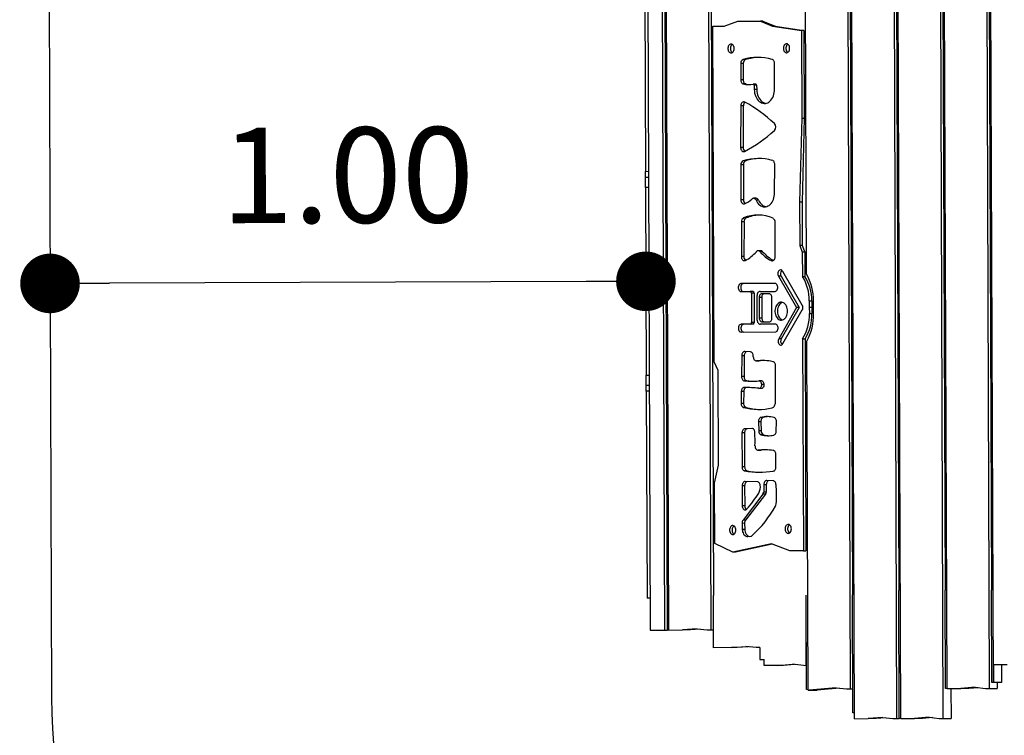
# Model space of a CAD drawing. Units: millimetres. Extents: x -12251.1 to -12211.4, y 20642.7 to 20655.3.
# Drawn here: x -12215.6 to -12214, y 20650.6 to 20651.8 of the extents above; entities that cross this region are included whole.
import ezdxf

# ---------------------------------------------------------------- set-up
doc = ezdxf.new("R2010")
doc.units = ezdxf.units.MM
doc.header["$PDSIZE"] = -1
doc.layers.get('0').update_dxf_attribs({"lineweight": 30})
doc.dimstyles.new('midot', dxfattribs={"dimtxt": 0.16, "dimasz": 0.1, "dimexe": 0.2, "dimexo": 0.06, "dimgap": 0.1, "dimtad": 1, "dimzin": 0, "dimdsep": 46, "dimtxsty": 'Standard', "dimblk": 'DOT', "dimcen": 0.09, "dimdle": 0.1, "dimse1": 1, "dimse2": 1, "dimclrd": 256, "dimclre": 256, "dimclrt": 256, "dimadec": 0, "dimazin": 0, "dimtfac": 1, "dimtofl": 0, "dimtmove": 2, "dimatfit": 3, "dimldrblk": 'CLOSEDBLANK', "dimfxl": 1.25, "dimfxlon": 1, "dimtolj": 1, "dimtzin": 0, "dimarcsym": 0})

# ---------------------------------------------------------------- blocks, each defined once
blk = doc.blocks.new('_Dot')
at = {"color": 0, "linetype": 'ByBlock', "lineweight": -2}
blk.add_line((-0.5, 0), (-1, 0), dxfattribs=at)
at = {"color": 0, "linetype": 'ByBlock', "const_width": 0.5}
blk.add_lwpolyline([(-0.25, 0, 1), (0.25, 0, 1)], format="xyb", close=True, dxfattribs=at)
blk = doc.blocks.new('*D145')
at = {"lineweight": -2, "transparency": 16777216}
blk.add_line((-0.956, -0.1003), (-1.756, -0.1003), dxfattribs=at)
at = {"layer": 'Defpoints', "color": 0, "transparency": 16777216}
for p in [(-1.856, -0.1003), (-1.856, -0.1003), (-0.856, -0.1003)]:
    blk.add_point(p, dxfattribs=at)
at = {"lineweight": -2, "transparency": 16777216, "xscale": 0.1, "yscale": 0.1, "zscale": 0.1, "rotation": 180}
blk.add_blockref('_Dot', (-1.856, -0.1003), dxfattribs=at)
at = {"lineweight": -2, "transparency": 16777216, "xscale": 0.1, "yscale": 0.1, "zscale": 0.1}
blk.add_blockref('_Dot', (-0.856, -0.1003), dxfattribs=at)
at = {"transparency": 16777216, "insert": (-1.356, 0.0797), "char_height": 0.16, "attachment_point": 5}
blk.add_mtext('\\A1;1.00', dxfattribs=at)
blk = doc.blocks.new('_ClosedBlank')
at = {"color": 0, "linetype": 'ByBlock', "lineweight": -2}
for p, q in [((-1, 0.167), (0, 0)), ((-1, 0.167), (-1, -0.167)), ((0, 0), (-1, -0.167))]:
    blk.add_line(p, q, dxfattribs=at)
blk = doc.blocks.new('בית משק')
blk.add_line((-1.856, 0.9406), (-1.856, -0.7957))
at = {"color": 7, "linetype": 'Continuous', "lineweight": 25}
for p, q in [((-0.8508, 0.4506), (-0.8508, -0.6857)), ((-0.8268, 0.4506), (-0.8268, -0.6857)), ((-0.8225, 0.4506), (-0.8225, -0.6857)), ((-0.8197, -0.6857), (-0.8197, 0.4506)), ((-0.749, 0.4506), (-0.749, -0.6857)), ((-0.5863, -0.0893), (-0.5863, 0.4506)), ((-0.5156, 0.4506), (-0.5156, -0.7857)), ((-0.5086, -0.8357), (-0.5086, 0.4506)), ((-0.4378, 0.4506), (-0.4378, -0.8357)), ((-0.4336, 0.4506), (-0.4336, -0.6206)), ((-0.4308, -0.8357), (-0.4308, 0.4506)), ((-0.3601, 0.4506), (-0.3601, -0.8357)), ((-0.3558, 0.4506), (-0.3558, -0.6206)), ((-0.353, -0.7857), (-0.353, 0.4506)), ((-0.2823, 0.4506), (-0.2823, -0.7857)), ((-0.2752, -0.7757), (-0.2752, 0.4506)), ((-0.856, 0.4316), (-0.856, 0.0843)), ((-0.7447, 0.4406), (-0.7447, -0.6278)), ((-0.5114, 0.4406), (-0.5114, -0.6278)), ((-0.278, 0.4406), (-0.278, -0.6206)), ((-0.7229, 0.3273), (-0.7003, 0.3357)), ((-0.7003, 0.3357), (-0.6624, 0.3357)), ((-0.6624, 0.3357), (-0.6419, 0.3273)), ((-0.6581, 0.3357), (-0.6624, 0.3357)), ((-0.6581, 0.3357), (-0.6376, 0.3273)), ((-0.7419, -0.2359), (-0.7419, 0.3273)), ((-0.7419, 0.3273), (-0.7229, 0.3273)), ((-0.6419, 0.3273), (-0.5934, 0.32)), ((-0.6376, 0.3273), (-0.6419, 0.3273)), ((-0.6376, 0.3273), (-0.5892, 0.32)), ((-0.5934, 0.32), (-0.5934, 0.1724)), ((-0.5892, 0.32), (-0.5934, 0.32)), ((-0.5892, 0.32), (-0.5892, 0.1724)), ((-0.6955, 0.2646), (-0.6957, 0.2374)), ((-0.6913, 0.2646), (-0.6955, 0.2646)), ((-0.6873, 0.2714), (-0.6915, 0.2714)), ((-0.6913, 0.2646), (-0.6915, 0.2374)), ((-0.6389, 0.2216), (-0.6388, 0.2645)), ((-0.6915, 0.2374), (-0.6957, 0.2374)), ((-0.6873, 0.2304), (-0.6915, 0.2304)), ((-0.6702, 0.2299), (-0.6745, 0.2299)), ((-0.6733, 0.2283), (-0.6731, 0.2208)), ((-0.669, 0.2283), (-0.6733, 0.2283)), ((-0.6688, 0.2208), (-0.6731, 0.2208)), ((-0.669, 0.2283), (-0.6688, 0.2208)), ((-0.6957, 0.1936), (-0.6962, 0.1238)), ((-0.6915, 0.1936), (-0.6957, 0.1936)), ((-0.6915, 0.1936), (-0.692, 0.1238)), ((-0.5934, 0.1724), (-0.5975, 0.0319)), ((-0.5934, 0.1724), (-0.5892, 0.1724)), ((-0.5892, 0.1724), (-0.5933, 0.0319)), ((-0.692, 0.1238), (-0.6962, 0.1238)), ((-0.6878, 0.1014), (-0.692, 0.1014)), ((-0.856, 0.074), (-0.856, 0.0843)), ((-0.6959, 0.0946), (-0.6961, 0.036)), ((-0.6917, 0.0946), (-0.6959, 0.0946)), ((-0.6917, 0.0946), (-0.6919, 0.036)), ((-0.6395, 0.0477), (-0.6391, 0.095)), ((-0.8508, 0.074), (-0.856, 0.074)), ((-0.856, 0.0574), (-0.856, 0.074)), ((-0.856, 0.0574), (-0.856, -0.0969)), ((-0.6919, 0.036), (-0.6961, 0.036)), ((-0.6706, 0.0385), (-0.6748, 0.0385)), ((-0.6664, 0.0352), (-0.6706, 0.0352)), ((-0.5975, 0.0319), (-0.5975, -0.0409)), ((-0.5933, 0.0319), (-0.5975, 0.0319)), ((-0.5933, 0.0319), (-0.5933, -0.0409)), ((-0.6874, 0.0055), (-0.6916, 0.0055)), ((-0.6952, -0.0012), (-0.6957, -0.0591)), ((-0.691, -0.0012), (-0.6952, -0.0012)), ((-0.691, -0.0012), (-0.6915, -0.0591)), ((-0.6389, -0.0598), (-0.6388, -0.0021)), ((-0.5975, -0.0409), (-0.5934, -0.0522)), ((-0.5933, -0.0409), (-0.5975, -0.0409)), ((-0.5933, -0.0409), (-0.5892, -0.0522)), ((-0.6915, -0.0591), (-0.6957, -0.0591)), ((-0.6631, -0.0496), (-0.6674, -0.0496)), ((-0.66, -0.0512), (-0.6642, -0.0512)), ((-0.5934, -0.0522), (-0.5934, -0.093)), ((-0.5892, -0.0522), (-0.5934, -0.0522)), ((-0.5892, -0.0522), (-0.5892, -0.093)), ((-0.856, -0.1037), (-0.856, -0.0969)), ((-0.6335, -0.0927), (-0.6032, -0.1451)), ((-0.6292, -0.0927), (-0.6335, -0.0927)), ((-0.6292, -0.0927), (-0.5989, -0.1451)), ((-0.5937, -0.141), (-0.6264, -0.0844)), ((-0.5934, -0.093), (-0.5892, -0.093)), ((-0.856, -0.1037), (-0.856, -0.258)), ((-0.6393, -0.1047), (-0.6965, -0.1047)), ((-0.6965, -0.1179), (-0.6809, -0.1179)), ((-0.6767, -0.1179), (-0.6809, -0.1179)), ((-0.6788, -0.1209), (-0.6788, -0.1699)), ((-0.6746, -0.1209), (-0.6788, -0.1209)), ((-0.6746, -0.1209), (-0.6746, -0.1699)), ((-0.6695, -0.1659), (-0.6695, -0.1249)), ((-0.666, -0.1279), (-0.666, -0.1629)), ((-0.6617, -0.1279), (-0.666, -0.1279)), ((-0.6645, -0.1179), (-0.6393, -0.1179)), ((-0.649, -0.1219), (-0.6617, -0.1219)), ((-0.6617, -0.1279), (-0.6617, -0.1629)), ((-0.6447, -0.1629), (-0.6447, -0.1279)), ((-0.6032, -0.1451), (-0.6335, -0.1975)), ((-0.5989, -0.1451), (-0.6292, -0.1975)), ((-0.5989, -0.1451), (-0.6032, -0.1451)), ((-0.582, -0.134), (-0.582, -0.1447)), ((-0.582, -0.134), (-0.5777, -0.134)), ((-0.582, -0.1447), (-0.5818, -0.1554)), ((-0.582, -0.1447), (-0.5777, -0.1447)), ((-0.5777, -0.134), (-0.5777, -0.1447)), ((-0.5777, -0.1447), (-0.5776, -0.1554)), ((-0.5749, -0.1446), (-0.5749, -0.134)), ((-0.5748, -0.1553), (-0.5749, -0.1446)), ((-0.6617, -0.1629), (-0.666, -0.1629)), ((-0.6264, -0.2057), (-0.5937, -0.1492)), ((-0.5818, -0.1554), (-0.5776, -0.1554)), ((-0.6809, -0.1729), (-0.6965, -0.1729)), ((-0.6767, -0.1729), (-0.6809, -0.1729)), ((-0.6746, -0.1699), (-0.6788, -0.1699)), ((-0.6391, -0.1729), (-0.6645, -0.1729)), ((-0.6617, -0.1689), (-0.649, -0.1689)), ((-0.6965, -0.1861), (-0.6391, -0.1861)), ((-0.6292, -0.1975), (-0.6335, -0.1975)), ((-0.5934, -0.1978), (-0.5934, -0.5534)), ((-0.5934, -0.1978), (-0.5892, -0.1978)), ((-0.5892, -0.1978), (-0.5892, -0.5534)), ((-0.5863, -0.7873), (-0.5863, -0.2016)), ((-0.6957, -0.2258), (-0.696, -0.2609)), ((-0.6915, -0.2258), (-0.6957, -0.2258)), ((-0.6915, -0.2258), (-0.6917, -0.2609)), ((-0.6809, -0.2194), (-0.6906, -0.2189)), ((-0.6762, -0.2275), (-0.6762, -0.2263)), ((-0.7353, -0.2505), (-0.7419, -0.2359)), ((-0.6712, -0.2344), (-0.667, -0.2344)), ((-0.6666, -0.2344), (-0.6709, -0.2344)), ((-0.667, -0.2344), (-0.6666, -0.2344)), ((-0.6393, -0.3039), (-0.6389, -0.2429)), ((-0.856, -0.2746), (-0.856, -0.258)), ((-0.7353, -0.4092), (-0.7353, -0.2505)), ((-0.6917, -0.2609), (-0.696, -0.2609)), ((-0.856, -0.2746), (-0.8508, -0.2746)), ((-0.856, -0.2849), (-0.856, -0.2746)), ((-0.687, -0.2679), (-0.6912, -0.2679)), ((-0.6671, -0.2806), (-0.6628, -0.2806)), ((-0.6628, -0.2682), (-0.667, -0.2682)), ((-0.6579, -0.2741), (-0.6621, -0.2741)), ((-0.856, -0.2849), (-0.856, -0.6322)), ((-0.6967, -0.2858), (-0.697, -0.3057)), ((-0.6924, -0.2858), (-0.6967, -0.2858)), ((-0.6924, -0.2858), (-0.6927, -0.3057)), ((-0.6927, -0.3057), (-0.697, -0.3057)), ((-0.6887, -0.3127), (-0.693, -0.3127)), ((-0.6598, -0.3295), (-0.6641, -0.3295)), ((-0.668, -0.3366), (-0.6676, -0.352)), ((-0.6638, -0.3366), (-0.668, -0.3366)), ((-0.6638, -0.3366), (-0.6634, -0.352)), ((-0.6381, -0.3525), (-0.6377, -0.3369)), ((-0.6957, -0.3554), (-0.6957, -0.4123)), ((-0.6914, -0.3554), (-0.6957, -0.3554)), ((-0.6914, -0.3554), (-0.6914, -0.4123)), ((-0.679, -0.3478), (-0.6909, -0.3484)), ((-0.6866, -0.3484), (-0.6909, -0.3484)), ((-0.6778, -0.348), (-0.6866, -0.3484)), ((-0.6634, -0.352), (-0.6676, -0.352)), ((-0.6594, -0.3586), (-0.6636, -0.3586)), ((-0.669, -0.3844), (-0.6647, -0.3844)), ((-0.6644, -0.3844), (-0.6687, -0.3844)), ((-0.6647, -0.3844), (-0.6644, -0.3844)), ((-0.6389, -0.4127), (-0.6388, -0.392)), ((-0.7419, -0.4394), (-0.7353, -0.4092)), ((-0.6914, -0.4123), (-0.6957, -0.4123)), ((-0.6871, -0.4192), (-0.6913, -0.4192)), ((-0.7419, -0.5409), (-0.7419, -0.4394)), ((-0.6957, -0.4439), (-0.6958, -0.4775)), ((-0.6915, -0.4439), (-0.6957, -0.4439)), ((-0.6915, -0.4439), (-0.6915, -0.4775)), ((-0.6701, -0.4375), (-0.6907, -0.437)), ((-0.6595, -0.4424), (-0.6596, -0.4548)), ((-0.6552, -0.4424), (-0.6595, -0.4424)), ((-0.6552, -0.4424), (-0.6554, -0.4548)), ((-0.6436, -0.4361), (-0.6543, -0.4355)), ((-0.6608, -0.4584), (-0.6944, -0.5017)), ((-0.6565, -0.4584), (-0.6902, -0.5017)), ((-0.6565, -0.4584), (-0.6608, -0.4584)), ((-0.6554, -0.4548), (-0.6596, -0.4548)), ((-0.6915, -0.4775), (-0.6958, -0.4775)), ((-0.6961, -0.5071), (-0.6958, -0.5172)), ((-0.6918, -0.5071), (-0.6961, -0.5071)), ((-0.6902, -0.5017), (-0.6944, -0.5017)), ((-0.6918, -0.5071), (-0.6916, -0.5172)), ((-0.6916, -0.5172), (-0.6958, -0.5172)), ((-0.7118, -0.5552), (-0.7419, -0.5409)), ((-0.647, -0.5417), (-0.7118, -0.5552)), ((-0.6455, -0.5423), (-0.7075, -0.5552)), ((-0.6867, -0.5291), (-0.6816, -0.5289)), ((-0.6158, -0.5534), (-0.647, -0.5417)), ((-0.7075, -0.5552), (-0.7118, -0.5552)), ((-0.5934, -0.5534), (-0.6158, -0.5534)), ((-0.5934, -0.5534), (-0.5892, -0.5534)), ((-0.7447, -0.7157), (-0.7447, -0.6278)), ((-0.7447, -0.6278), (-0.7447, -0.6278)), ((-0.5891, -0.6278), (-0.5892, -0.6278)), ((-0.5892, -0.7465), (-0.5892, -0.6278)), ((-0.5891, -0.7865), (-0.5891, -0.6278)), ((-0.5113, -0.6278), (-0.5114, -0.6278)), ((-0.5113, -0.8257), (-0.5113, -0.6278)), ((-0.4335, -0.6206), (-0.4336, -0.6206)), ((-0.4335, -0.8357), (-0.4335, -0.6206)), ((-0.3558, -0.7857), (-0.3558, -0.6206)), ((-0.3558, -0.6206), (-0.3558, -0.6206)), ((-0.278, -0.7757), (-0.278, -0.6206)), ((-0.278, -0.6206), (-0.278, -0.6206)), ((-0.8508, -0.6322), (-0.856, -0.6322)), ((-0.8508, -0.6857), (-0.8268, -0.6857)), ((-0.8268, -0.6857), (-0.8225, -0.6857)), ((-0.8197, -0.6857), (-0.8225, -0.6857)), ((-0.8197, -0.6857), (-0.7965, -0.6857)), ((-0.7723, -0.6837), (-0.7965, -0.6857)), ((-0.7831, -0.6857), (-0.7965, -0.6857)), ((-0.7668, -0.6844), (-0.7831, -0.6857)), ((-0.7723, -0.6837), (-0.7554, -0.6857)), ((-0.7554, -0.6857), (-0.749, -0.6857)), ((-0.749, -0.6857), (-0.7447, -0.6857)), ((-0.7145, -0.7157), (-0.7447, -0.7157)), ((-0.7145, -0.7157), (-0.6903, -0.7137)), ((-0.7053, -0.7157), (-0.7145, -0.7157)), ((-0.6865, -0.7142), (-0.7053, -0.7157)), ((-0.6733, -0.7157), (-0.6903, -0.7137)), ((-0.6669, -0.7157), (-0.6733, -0.7157)), ((-0.6669, -0.7157), (-0.6669, -0.7357)), ((-0.6669, -0.7357), (-0.6599, -0.7357)), ((-0.6599, -0.7457), (-0.6599, -0.7357)), ((-0.6367, -0.7457), (-0.6599, -0.7457)), ((-0.6367, -0.7457), (-0.6125, -0.7437)), ((-0.6275, -0.7457), (-0.6367, -0.7457)), ((-0.6087, -0.7442), (-0.6275, -0.7457)), ((-0.5892, -0.7465), (-0.6125, -0.7437)), ((-0.5891, -0.7465), (-0.5892, -0.7465)), ((-0.2752, -0.7457), (-0.2521, -0.7457)), ((-0.2752, -0.7457), (-0.2752, -0.7757)), ((-0.2618, -0.7457), (-0.2618, -0.7757)), ((-0.2752, -0.7757), (-0.278, -0.7757)), ((-0.2752, -0.7757), (-0.2752, -0.7757)), ((-0.2618, -0.7757), (-0.2752, -0.7757)), ((-0.2688, -0.7757), (-0.2688, -0.7857)), ((-0.5863, -0.7868), (-0.5891, -0.7865)), ((-0.5863, -0.7873), (-0.5847, -0.7875)), ((-0.539, -0.7837), (-0.5847, -0.7875)), ((-0.5847, -0.7875), (-0.5713, -0.7875)), ((-0.5334, -0.7844), (-0.5713, -0.7875)), ((-0.539, -0.7837), (-0.522, -0.7857)), ((-0.522, -0.7857), (-0.5156, -0.7857)), ((-0.5156, -0.7857), (-0.5113, -0.7857)), ((-0.353, -0.7857), (-0.3558, -0.7857)), ((-0.353, -0.7857), (-0.3299, -0.7857)), ((-0.3466, -0.7857), (-0.3466, -0.8357)), ((-0.3056, -0.7837), (-0.3299, -0.7857)), ((-0.3164, -0.7857), (-0.3299, -0.7857)), ((-0.3001, -0.7844), (-0.3164, -0.7857)), ((-0.3056, -0.7837), (-0.2887, -0.7857)), ((-0.2887, -0.7857), (-0.2823, -0.7857)), ((-0.2823, -0.7857), (-0.2688, -0.7857)), ((-0.5086, -0.8257), (-0.5113, -0.8257)), ((-0.5086, -0.8357), (-0.4854, -0.8357)), ((-0.4612, -0.8337), (-0.4854, -0.8357)), ((-0.472, -0.8357), (-0.4854, -0.8357)), ((-0.4557, -0.8344), (-0.472, -0.8357)), ((-0.4612, -0.8337), (-0.4442, -0.8357)), ((-0.4442, -0.8357), (-0.4378, -0.8357)), ((-0.4378, -0.8357), (-0.4335, -0.8357)), ((-0.4308, -0.8357), (-0.4335, -0.8357)), ((-0.4308, -0.8357), (-0.4076, -0.8357)), ((-0.3834, -0.8337), (-0.4076, -0.8357)), ((-0.3942, -0.8357), (-0.4076, -0.8357)), ((-0.3779, -0.8344), (-0.3942, -0.8357)), ((-0.3834, -0.8337), (-0.3665, -0.8357)), ((-0.3665, -0.8357), (-0.3601, -0.8357)), ((-0.3601, -0.8357), (-0.3466, -0.8357))]:
    blk.add_line(p, q, dxfattribs=at)
at = {"color": 8, "linetype": 'Continuous', "lineweight": 25}
for p, q in [((-0.856, 0.0843), (-0.8508, 0.0843)), ((-0.8508, 0.0574), (-0.856, 0.0574)), ((-0.6422, -0.0663), (-0.6456, -0.0663)), ((-0.856, -0.0969), (-0.8508, -0.0969)), ((-0.8508, -0.1037), (-0.856, -0.1037)), ((-0.856, -0.258), (-0.8508, -0.258)), ((-0.8508, -0.2849), (-0.856, -0.2849)), ((-0.6787, -0.3478), (-0.679, -0.3478))]:
    blk.add_line(p, q, dxfattribs=at)
at = {"color": 7, "linetype": 'Continuous', "lineweight": 25, "flags": 128}
for points in [[(-0.7065, 0.29), (-0.7066, 0.2916), (-0.7069, 0.2931), (-0.7075, 0.2945), (-0.7083, 0.2957), (-0.7093, 0.2966), (-0.7103, 0.2972), (-0.7115, 0.2975), (-0.7126, 0.2974), (-0.7137, 0.2969), (-0.7147, 0.2962), (-0.7156, 0.2951), (-0.7163, 0.2938), (-0.7168, 0.2924), (-0.717, 0.2908), (-0.717, 0.2892), (-0.7168, 0.2876), (-0.7163, 0.2861), (-0.7156, 0.2848), (-0.7147, 0.2838), (-0.7137, 0.283), (-0.7126, 0.2826), (-0.7115, 0.2825), (-0.7103, 0.2827), (-0.7093, 0.2833), (-0.7083, 0.2842), (-0.7075, 0.2854), (-0.7069, 0.2868), (-0.7066, 0.2884), (-0.7065, 0.29)], [(-0.6134, 0.29), (-0.6135, 0.2916), (-0.6138, 0.2931), (-0.6144, 0.2945), (-0.6152, 0.2957), (-0.6162, 0.2966), (-0.6172, 0.2972), (-0.6184, 0.2975), (-0.6195, 0.2974), (-0.6206, 0.2969), (-0.6216, 0.2962), (-0.6225, 0.2951), (-0.6232, 0.2938), (-0.6237, 0.2924), (-0.6239, 0.2908), (-0.6239, 0.2892), (-0.6237, 0.2876), (-0.6232, 0.2861), (-0.6225, 0.2848), (-0.6216, 0.2838), (-0.6206, 0.283), (-0.6195, 0.2826), (-0.6184, 0.2825), (-0.6172, 0.2827), (-0.6162, 0.2833), (-0.6152, 0.2842), (-0.6144, 0.2854), (-0.6138, 0.2868), (-0.6135, 0.2884), (-0.6134, 0.29)], [(-0.7096, 0.2968), (-0.7105, 0.2962), (-0.7114, 0.2951), (-0.7121, 0.2938), (-0.7125, 0.2924), (-0.7128, 0.2908), (-0.7128, 0.2892), (-0.7125, 0.2876), (-0.7121, 0.2861), (-0.7114, 0.2848), (-0.7105, 0.2838), (-0.7096, 0.2831)], [(-0.6165, 0.2968), (-0.6174, 0.2962), (-0.6183, 0.2951), (-0.619, 0.2938), (-0.6194, 0.2924), (-0.6197, 0.2908), (-0.6197, 0.2892), (-0.6194, 0.2876), (-0.619, 0.2861), (-0.6183, 0.2848), (-0.6174, 0.2838), (-0.6165, 0.2831)], [(-0.6388, 0.2645), (-0.6389, 0.2657), (-0.6391, 0.2668), (-0.6395, 0.2679), (-0.6399, 0.2689), (-0.6405, 0.2698), (-0.6412, 0.2705), (-0.642, 0.271), (-0.6428, 0.2713)], [(-0.6957, 0.2374), (-0.6957, 0.2361), (-0.6954, 0.2349), (-0.6951, 0.2338), (-0.6945, 0.2327), (-0.6939, 0.2319), (-0.6932, 0.2312), (-0.6924, 0.2307), (-0.6915, 0.2304)], [(-0.6915, 0.2374), (-0.6914, 0.2361), (-0.6912, 0.2349), (-0.6908, 0.2338), (-0.6903, 0.2327), (-0.6897, 0.2319), (-0.6889, 0.2312), (-0.6881, 0.2307), (-0.6873, 0.2304)], [(-0.6733, 0.2283), (-0.6733, 0.2286), (-0.6734, 0.229), (-0.6735, 0.2293), (-0.6737, 0.2295), (-0.6739, 0.2297), (-0.6741, 0.2299), (-0.6743, 0.2299), (-0.6746, 0.2299)], [(-0.6731, 0.2208), (-0.6728, 0.2178), (-0.6724, 0.2149), (-0.6717, 0.2121), (-0.6707, 0.2094), (-0.6695, 0.2069), (-0.6681, 0.2046), (-0.6665, 0.2027), (-0.6648, 0.201), (-0.6629, 0.1996), (-0.6609, 0.1985), (-0.6588, 0.1978), (-0.6567, 0.1975), (-0.6546, 0.1976), (-0.6525, 0.198), (-0.6505, 0.1988), (-0.6485, 0.1999), (-0.6467, 0.2014), (-0.645, 0.2032), (-0.6434, 0.2053), (-0.6421, 0.2076), (-0.641, 0.2101), (-0.6401, 0.2128), (-0.6394, 0.2157), (-0.639, 0.2186), (-0.6389, 0.2216)], [(-0.6688, 0.2208), (-0.6686, 0.2178), (-0.6681, 0.2149), (-0.6674, 0.2121), (-0.6664, 0.2094), (-0.6653, 0.2069), (-0.6639, 0.2046), (-0.6623, 0.2027), (-0.6605, 0.201), (-0.6587, 0.1996), (-0.6567, 0.1985), (-0.6546, 0.1978), (-0.6539, 0.1977)], [(-0.689, 0.2), (-0.6902, 0.2004), (-0.6913, 0.2004), (-0.6925, 0.2), (-0.6936, 0.1993), (-0.6945, 0.1982), (-0.6951, 0.1968), (-0.6956, 0.1952), (-0.6957, 0.1936)], [(-0.6962, 0.1238), (-0.6961, 0.1222), (-0.6957, 0.1206), (-0.695, 0.1192), (-0.6941, 0.1181), (-0.6931, 0.1173), (-0.692, 0.1168), (-0.6908, 0.1168), (-0.6896, 0.1172)], [(-0.6391, 0.095), (-0.6392, 0.0962), (-0.6394, 0.0974), (-0.6398, 0.0985), (-0.6402, 0.0995), (-0.6408, 0.1004), (-0.6415, 0.1011), (-0.6423, 0.1016), (-0.6431, 0.102)], [(-0.6961, 0.036), (-0.696, 0.0344), (-0.6956, 0.0329), (-0.695, 0.0315), (-0.6942, 0.0304), (-0.6932, 0.0296), (-0.6922, 0.0291), (-0.691, 0.0289), (-0.6899, 0.0292)], [(-0.6706, 0.0352), (-0.6713, 0.0363), (-0.672, 0.0372), (-0.6729, 0.0379), (-0.6739, 0.0383), (-0.6749, 0.0385), (-0.6759, 0.0383), (-0.6768, 0.0379), (-0.6777, 0.0372)], [(-0.6706, 0.0352), (-0.6694, 0.0328), (-0.668, 0.0307), (-0.6665, 0.0288), (-0.6647, 0.0272), (-0.6629, 0.0259), (-0.6609, 0.0249), (-0.6589, 0.0243), (-0.6569, 0.0241), (-0.6548, 0.0241), (-0.6528, 0.0246), (-0.6508, 0.0254), (-0.6489, 0.0265), (-0.6471, 0.028), (-0.6454, 0.0297), (-0.6439, 0.0317), (-0.6426, 0.034), (-0.6415, 0.0365), (-0.6407, 0.0391), (-0.64, 0.0419), (-0.6396, 0.0448), (-0.6395, 0.0477)], [(-0.6664, 0.0352), (-0.6652, 0.0328), (-0.6638, 0.0307), (-0.6622, 0.0288), (-0.6605, 0.0272), (-0.6586, 0.0259), (-0.6567, 0.0249), (-0.6547, 0.0243), (-0.6542, 0.0242)], [(-0.6957, -0.0591), (-0.6956, -0.0608), (-0.6952, -0.0624), (-0.6945, -0.0637), (-0.6937, -0.0649), (-0.6926, -0.0657), (-0.6915, -0.0661), (-0.6903, -0.0662), (-0.6892, -0.0658)], [(-0.6456, -0.0663), (-0.6445, -0.0667), (-0.6433, -0.0667), (-0.6421, -0.0663), (-0.6411, -0.0655), (-0.6402, -0.0644), (-0.6395, -0.063), (-0.6391, -0.0614), (-0.6389, -0.0598)], [(-0.6264, -0.0844), (-0.6272, -0.0834), (-0.6281, -0.0826), (-0.6292, -0.0821), (-0.6303, -0.0821), (-0.6314, -0.0824), (-0.6324, -0.0831), (-0.6332, -0.0841), (-0.6339, -0.0853), (-0.6343, -0.0868), (-0.6345, -0.0883), (-0.6344, -0.0899), (-0.6341, -0.0913), (-0.6335, -0.0927)], [(-0.6965, -0.1047), (-0.6976, -0.1049), (-0.6987, -0.1055), (-0.6996, -0.1064), (-0.7003, -0.1076), (-0.7009, -0.109), (-0.7011, -0.1105), (-0.7011, -0.1121), (-0.7009, -0.1137), (-0.7003, -0.1151), (-0.6996, -0.1163), (-0.6987, -0.1172), (-0.6976, -0.1177), (-0.6965, -0.1179)], [(-0.6923, -0.1047), (-0.6934, -0.1049), (-0.6944, -0.1055), (-0.6954, -0.1064), (-0.6961, -0.1076), (-0.6966, -0.109), (-0.6969, -0.1105), (-0.6969, -0.1121), (-0.6966, -0.1137), (-0.6961, -0.1151), (-0.6954, -0.1163), (-0.6944, -0.1172), (-0.6934, -0.1177), (-0.6923, -0.1179)], [(-0.6393, -0.1179), (-0.6382, -0.1177), (-0.6372, -0.1172), (-0.6362, -0.1163), (-0.6355, -0.1151), (-0.635, -0.1137), (-0.6347, -0.1121), (-0.6347, -0.1105), (-0.635, -0.109), (-0.6355, -0.1076), (-0.6362, -0.1064), (-0.6372, -0.1055), (-0.6382, -0.1049), (-0.6393, -0.1047)], [(-0.6645, -0.1179), (-0.6655, -0.1181), (-0.6664, -0.1185), (-0.6673, -0.1191), (-0.668, -0.12), (-0.6687, -0.1211), (-0.6691, -0.1223), (-0.6694, -0.1236), (-0.6695, -0.1249)], [(-0.6617, -0.1219), (-0.6625, -0.1221), (-0.6633, -0.1224), (-0.6641, -0.123), (-0.6647, -0.1237), (-0.6652, -0.1246), (-0.6656, -0.1256), (-0.6659, -0.1268), (-0.666, -0.1279)], [(-0.6575, -0.1219), (-0.6583, -0.1221), (-0.6591, -0.1224), (-0.6598, -0.123), (-0.6605, -0.1237), (-0.661, -0.1246), (-0.6614, -0.1256), (-0.6616, -0.1268), (-0.6617, -0.1279)], [(-0.6447, -0.1279), (-0.6448, -0.1268), (-0.6451, -0.1256), (-0.6455, -0.1246), (-0.646, -0.1237), (-0.6466, -0.123), (-0.6474, -0.1224), (-0.6482, -0.1221), (-0.649, -0.1219)], [(-0.6184, -0.1512), (-0.6186, -0.1489), (-0.6189, -0.1467), (-0.6195, -0.1446), (-0.6204, -0.1426), (-0.6214, -0.1408), (-0.6226, -0.1393), (-0.624, -0.138), (-0.6255, -0.1371), (-0.627, -0.1365), (-0.6286, -0.1362), (-0.6303, -0.1363), (-0.6319, -0.1368), (-0.6334, -0.1375), (-0.6348, -0.1386), (-0.6361, -0.14), (-0.6372, -0.1417), (-0.6382, -0.1436), (-0.6389, -0.1456), (-0.6394, -0.1478), (-0.6396, -0.1501), (-0.6396, -0.1524), (-0.6394, -0.1546), (-0.6389, -0.1568), (-0.6382, -0.1589), (-0.6372, -0.1608), (-0.6361, -0.1624), (-0.6348, -0.1638), (-0.6334, -0.1649), (-0.6319, -0.1657), (-0.6303, -0.1661), (-0.6286, -0.1662), (-0.627, -0.1659), (-0.6255, -0.1653), (-0.624, -0.1644), (-0.6226, -0.1631), (-0.6214, -0.1616), (-0.6204, -0.1598), (-0.6195, -0.1579), (-0.6189, -0.1557), (-0.6186, -0.1535), (-0.6184, -0.1512)], [(-0.6269, -0.1365), (-0.6276, -0.1368), (-0.6291, -0.1375), (-0.6306, -0.1386), (-0.6319, -0.14), (-0.633, -0.1417), (-0.6339, -0.1436), (-0.6346, -0.1456), (-0.6351, -0.1478), (-0.6354, -0.1501), (-0.6354, -0.1524), (-0.6351, -0.1546), (-0.6346, -0.1568), (-0.6339, -0.1589), (-0.633, -0.1608), (-0.6319, -0.1624), (-0.6306, -0.1638), (-0.6291, -0.1649), (-0.6276, -0.1657), (-0.6269, -0.1659)], [(-0.666, -0.1629), (-0.6659, -0.1641), (-0.6656, -0.1652), (-0.6652, -0.1663), (-0.6647, -0.1672), (-0.6641, -0.1679), (-0.6633, -0.1685), (-0.6625, -0.1688), (-0.6617, -0.1689)], [(-0.6617, -0.1629), (-0.6616, -0.1641), (-0.6614, -0.1652), (-0.661, -0.1663), (-0.6605, -0.1672), (-0.6598, -0.1679), (-0.6591, -0.1685), (-0.6583, -0.1688), (-0.6575, -0.1689)], [(-0.649, -0.1689), (-0.6482, -0.1688), (-0.6474, -0.1685), (-0.6466, -0.1679), (-0.646, -0.1672), (-0.6455, -0.1663), (-0.6451, -0.1652), (-0.6448, -0.1641), (-0.6447, -0.1629)], [(-0.6965, -0.1729), (-0.6976, -0.1731), (-0.6986, -0.1737), (-0.6996, -0.1746), (-0.7003, -0.1758), (-0.7008, -0.1772), (-0.7011, -0.1787), (-0.7011, -0.1803), (-0.7008, -0.1819), (-0.7003, -0.1833), (-0.6996, -0.1845), (-0.6986, -0.1854), (-0.6976, -0.1859), (-0.6965, -0.1861)], [(-0.6922, -0.1729), (-0.6933, -0.1731), (-0.6944, -0.1737), (-0.6953, -0.1746), (-0.6961, -0.1758), (-0.6966, -0.1772), (-0.6969, -0.1787), (-0.6969, -0.1803), (-0.6966, -0.1819), (-0.6961, -0.1833), (-0.6953, -0.1845), (-0.6944, -0.1854), (-0.6933, -0.1859), (-0.6922, -0.1861)], [(-0.6695, -0.1659), (-0.6694, -0.1673), (-0.6691, -0.1686), (-0.6687, -0.1698), (-0.668, -0.1709), (-0.6673, -0.1718), (-0.6664, -0.1724), (-0.6655, -0.1728), (-0.6645, -0.1729)], [(-0.6391, -0.1861), (-0.638, -0.1859), (-0.637, -0.1854), (-0.636, -0.1845), (-0.6353, -0.1833), (-0.6348, -0.1819), (-0.6345, -0.1803), (-0.6345, -0.1787), (-0.6348, -0.1772), (-0.6353, -0.1758), (-0.636, -0.1746), (-0.637, -0.1737), (-0.638, -0.1731), (-0.6391, -0.1729)], [(-0.6335, -0.1975), (-0.6341, -0.1988), (-0.6344, -0.2003), (-0.6345, -0.2019), (-0.6343, -0.2034), (-0.6339, -0.2048), (-0.6332, -0.2061), (-0.6324, -0.2071), (-0.6314, -0.2078), (-0.6303, -0.2081), (-0.6292, -0.208), (-0.6281, -0.2076), (-0.6272, -0.2068), (-0.6264, -0.2057)], [(-0.6906, -0.2189), (-0.6916, -0.2189), (-0.6925, -0.2193), (-0.6934, -0.2199), (-0.6942, -0.2208), (-0.6948, -0.2219), (-0.6953, -0.2231), (-0.6956, -0.2244), (-0.6957, -0.2258)], [(-0.6876, -0.219), (-0.6883, -0.2193), (-0.6892, -0.2199), (-0.69, -0.2208), (-0.6906, -0.2219), (-0.6911, -0.2231), (-0.6914, -0.2244), (-0.6915, -0.2258)], [(-0.6762, -0.2263), (-0.6763, -0.225), (-0.6766, -0.2237), (-0.677, -0.2226), (-0.6776, -0.2215), (-0.6783, -0.2207), (-0.6791, -0.22), (-0.68, -0.2196), (-0.6809, -0.2194)], [(-0.6762, -0.2275), (-0.6761, -0.2289), (-0.6758, -0.2303), (-0.6753, -0.2315), (-0.6746, -0.2326), (-0.6738, -0.2335), (-0.6729, -0.2341), (-0.6719, -0.2344), (-0.6709, -0.2344)], [(-0.6389, -0.2429), (-0.639, -0.2416), (-0.6392, -0.2404), (-0.6396, -0.2393), (-0.6401, -0.2383), (-0.6407, -0.2374), (-0.6415, -0.2367), (-0.6423, -0.2362), (-0.6431, -0.2359)], [(-0.696, -0.2609), (-0.6959, -0.2622), (-0.6956, -0.2635), (-0.6952, -0.2647), (-0.6946, -0.2658), (-0.6939, -0.2666), (-0.6931, -0.2673), (-0.6922, -0.2678), (-0.6912, -0.2679)], [(-0.6917, -0.2609), (-0.6916, -0.2622), (-0.6914, -0.2635), (-0.6909, -0.2647), (-0.6904, -0.2658), (-0.6896, -0.2666), (-0.6888, -0.2673), (-0.6879, -0.2678), (-0.687, -0.2679)], [(-0.6916, -0.279), (-0.6926, -0.2791), (-0.6935, -0.2794), (-0.6944, -0.28), (-0.6951, -0.2809), (-0.6958, -0.2819), (-0.6962, -0.2831), (-0.6965, -0.2844), (-0.6967, -0.2858)], [(-0.6884, -0.2791), (-0.6893, -0.2794), (-0.6901, -0.28), (-0.6909, -0.2809), (-0.6915, -0.2819), (-0.692, -0.2831), (-0.6923, -0.2844), (-0.6924, -0.2858)], [(-0.6674, -0.2805), (-0.6665, -0.2805), (-0.6655, -0.2802), (-0.6646, -0.2797), (-0.6639, -0.2789), (-0.6632, -0.2779), (-0.6627, -0.2767), (-0.6623, -0.2755), (-0.6621, -0.2741)], [(-0.6621, -0.2741), (-0.6624, -0.2729), (-0.6627, -0.2717), (-0.6632, -0.2707), (-0.6639, -0.2698), (-0.6646, -0.2691), (-0.6654, -0.2685), (-0.6663, -0.2682), (-0.6672, -0.2682)], [(-0.6579, -0.2741), (-0.6581, -0.2729), (-0.6585, -0.2717), (-0.659, -0.2707), (-0.6596, -0.2698), (-0.6604, -0.2691), (-0.6612, -0.2685), (-0.6621, -0.2682), (-0.6628, -0.2682)], [(-0.6628, -0.2806), (-0.6622, -0.2805), (-0.6613, -0.2802), (-0.6604, -0.2797), (-0.6596, -0.2789), (-0.6589, -0.2779), (-0.6584, -0.2767), (-0.6581, -0.2755), (-0.6579, -0.2741)], [(-0.697, -0.3057), (-0.6969, -0.3069), (-0.6967, -0.3081), (-0.6964, -0.3092), (-0.6959, -0.3102), (-0.6953, -0.3111), (-0.6946, -0.3118), (-0.6938, -0.3124), (-0.693, -0.3127)], [(-0.6927, -0.3057), (-0.6927, -0.3069), (-0.6925, -0.3081), (-0.6921, -0.3092), (-0.6916, -0.3102), (-0.691, -0.3111), (-0.6903, -0.3118), (-0.6896, -0.3124), (-0.6887, -0.3127)], [(-0.6449, -0.3132), (-0.6438, -0.3127), (-0.6427, -0.3121), (-0.6417, -0.3111), (-0.6409, -0.31), (-0.6403, -0.3086), (-0.6398, -0.3071), (-0.6395, -0.3056), (-0.6393, -0.3039)], [(-0.6641, -0.3295), (-0.6649, -0.3298), (-0.6657, -0.3304), (-0.6664, -0.3311), (-0.667, -0.332), (-0.6675, -0.333), (-0.6678, -0.3342), (-0.668, -0.3354), (-0.668, -0.3366)], [(-0.6598, -0.3295), (-0.6606, -0.3298), (-0.6614, -0.3304), (-0.6621, -0.3311), (-0.6627, -0.332), (-0.6632, -0.333), (-0.6636, -0.3342), (-0.6638, -0.3354), (-0.6638, -0.3366)], [(-0.6377, -0.3369), (-0.6377, -0.3357), (-0.6379, -0.3345), (-0.6382, -0.3334), (-0.6387, -0.3323), (-0.6393, -0.3315), (-0.64, -0.3307), (-0.6407, -0.3302), (-0.6416, -0.3298)], [(-0.6909, -0.3484), (-0.6918, -0.3486), (-0.6927, -0.3491), (-0.6936, -0.3497), (-0.6943, -0.3506), (-0.6949, -0.3516), (-0.6953, -0.3528), (-0.6956, -0.3541), (-0.6957, -0.3554)], [(-0.6866, -0.3484), (-0.6876, -0.3486), (-0.6885, -0.3491), (-0.6893, -0.3497), (-0.69, -0.3506), (-0.6906, -0.3516), (-0.6911, -0.3528), (-0.6913, -0.3541), (-0.6914, -0.3554)], [(-0.6739, -0.3545), (-0.674, -0.3531), (-0.6744, -0.3519), (-0.6749, -0.3507), (-0.6755, -0.3497), (-0.6763, -0.3488), (-0.6771, -0.3483), (-0.6781, -0.3479), (-0.679, -0.3478)], [(-0.6422, -0.3591), (-0.6414, -0.3588), (-0.6406, -0.3583), (-0.6399, -0.3577), (-0.6393, -0.3568), (-0.6388, -0.3559), (-0.6384, -0.3548), (-0.6382, -0.3536), (-0.6381, -0.3525)], [(-0.6739, -0.3771), (-0.6739, -0.3785), (-0.6736, -0.38), (-0.6731, -0.3813), (-0.6724, -0.3824), (-0.6716, -0.3833), (-0.6707, -0.384), (-0.6697, -0.3843), (-0.6687, -0.3844)], [(-0.6388, -0.392), (-0.6389, -0.3907), (-0.6391, -0.3894), (-0.6395, -0.3882), (-0.6401, -0.3872), (-0.6407, -0.3863), (-0.6415, -0.3856), (-0.6424, -0.3851), (-0.6433, -0.3849)], [(-0.6957, -0.4123), (-0.6956, -0.4135), (-0.6953, -0.4148), (-0.6949, -0.4159), (-0.6944, -0.4169), (-0.6938, -0.4178), (-0.693, -0.4185), (-0.6922, -0.419), (-0.6913, -0.4192)], [(-0.6914, -0.4123), (-0.6913, -0.4135), (-0.6911, -0.4148), (-0.6907, -0.4159), (-0.6902, -0.4169), (-0.6895, -0.4178), (-0.6888, -0.4185), (-0.688, -0.419), (-0.6871, -0.4192)], [(-0.6433, -0.4196), (-0.6424, -0.4194), (-0.6416, -0.4189), (-0.6409, -0.4182), (-0.6402, -0.4173), (-0.6397, -0.4163), (-0.6393, -0.4152), (-0.639, -0.414), (-0.6389, -0.4127)], [(-0.6907, -0.437), (-0.6917, -0.4371), (-0.6926, -0.4375), (-0.6935, -0.4381), (-0.6942, -0.439), (-0.6949, -0.44), (-0.6953, -0.4412), (-0.6956, -0.4426), (-0.6957, -0.4439)], [(-0.6873, -0.437), (-0.6874, -0.4371), (-0.6884, -0.4375), (-0.6892, -0.4381), (-0.69, -0.439), (-0.6906, -0.44), (-0.6911, -0.4412), (-0.6914, -0.4426), (-0.6915, -0.4439)], [(-0.6653, -0.4433), (-0.6655, -0.4422), (-0.6659, -0.4411), (-0.6663, -0.44), (-0.6669, -0.4392), (-0.6676, -0.4385), (-0.6684, -0.4379), (-0.6692, -0.4376), (-0.6701, -0.4375)], [(-0.6543, -0.4355), (-0.6553, -0.4356), (-0.6563, -0.436), (-0.6571, -0.4366), (-0.6579, -0.4374), (-0.6586, -0.4385), (-0.659, -0.4397), (-0.6593, -0.441), (-0.6595, -0.4424)], [(-0.6513, -0.4357), (-0.652, -0.436), (-0.6529, -0.4366), (-0.6537, -0.4374), (-0.6543, -0.4385), (-0.6548, -0.4397), (-0.6551, -0.441), (-0.6552, -0.4424)], [(-0.6389, -0.442), (-0.6391, -0.4408), (-0.6394, -0.4397), (-0.6399, -0.4387), (-0.6405, -0.4378), (-0.6412, -0.4371), (-0.6419, -0.4366), (-0.6427, -0.4362), (-0.6436, -0.4361)], [(-0.6958, -0.4775), (-0.6957, -0.4791), (-0.6953, -0.4806), (-0.6947, -0.4819), (-0.6939, -0.483), (-0.693, -0.4839), (-0.6919, -0.4844), (-0.6909, -0.4846), (-0.6897, -0.4844), (-0.6887, -0.4839), (-0.6878, -0.4831)], [(-0.7065, -0.5183), (-0.7066, -0.5167), (-0.7069, -0.5152), (-0.7075, -0.5138), (-0.7083, -0.5126), (-0.7093, -0.5117), (-0.7103, -0.5111), (-0.7115, -0.5108), (-0.7126, -0.5109), (-0.7137, -0.5114), (-0.7147, -0.5121), (-0.7156, -0.5132), (-0.7163, -0.5145), (-0.7168, -0.5159), (-0.717, -0.5175), (-0.717, -0.5191), (-0.7168, -0.5207), (-0.7163, -0.5222), (-0.7156, -0.5235), (-0.7147, -0.5245), (-0.7137, -0.5253), (-0.7126, -0.5257), (-0.7115, -0.5258), (-0.7103, -0.5256), (-0.7093, -0.525), (-0.7083, -0.524), (-0.7075, -0.5229), (-0.7069, -0.5215), (-0.7066, -0.5199), (-0.7065, -0.5183)], [(-0.7096, -0.5115), (-0.7105, -0.5121), (-0.7114, -0.5132), (-0.7121, -0.5145), (-0.7125, -0.5159), (-0.7128, -0.5175), (-0.7128, -0.5191), (-0.7125, -0.5207), (-0.7121, -0.5222), (-0.7114, -0.5235), (-0.7105, -0.5245), (-0.7096, -0.5252)], [(-0.6134, -0.5167), (-0.6135, -0.5151), (-0.6138, -0.5136), (-0.6144, -0.5122), (-0.6152, -0.511), (-0.6162, -0.5101), (-0.6172, -0.5095), (-0.6184, -0.5092), (-0.6195, -0.5093), (-0.6206, -0.5098), (-0.6216, -0.5105), (-0.6225, -0.5116), (-0.6232, -0.5129), (-0.6237, -0.5143), (-0.6239, -0.5159), (-0.6239, -0.5175), (-0.6237, -0.5191), (-0.6232, -0.5206), (-0.6225, -0.5219), (-0.6216, -0.5229), (-0.6206, -0.5237), (-0.6195, -0.5241), (-0.6184, -0.5242), (-0.6172, -0.524), (-0.6162, -0.5234), (-0.6152, -0.5225), (-0.6144, -0.5213), (-0.6138, -0.5199), (-0.6135, -0.5183), (-0.6134, -0.5167)], [(-0.6165, -0.5099), (-0.6174, -0.5105), (-0.6183, -0.5116), (-0.619, -0.5129), (-0.6194, -0.5143), (-0.6197, -0.5159), (-0.6197, -0.5175), (-0.6194, -0.5191), (-0.619, -0.5206), (-0.6183, -0.5219), (-0.6174, -0.5229), (-0.6165, -0.5236)], [(-0.6958, -0.5172), (-0.6956, -0.5193), (-0.6952, -0.5214), (-0.6945, -0.5233), (-0.6935, -0.5251), (-0.6924, -0.5265), (-0.6911, -0.5277), (-0.6897, -0.5285), (-0.6882, -0.529), (-0.6867, -0.5291)], [(-0.6916, -0.5172), (-0.6914, -0.5193), (-0.6909, -0.5214), (-0.6902, -0.5233), (-0.6893, -0.5251), (-0.6882, -0.5265), (-0.6869, -0.5277), (-0.6855, -0.5285), (-0.6841, -0.529)]]:
    blk.add_lwpolyline(points, dxfattribs=at)
at = {"color": 7, "linetype": 'Continuous', "lineweight": 25}
for centre, radius, start, end in [((-0.6888, 0.2652), 0.00679, 114.0561, 185.0646), ((-0.6674, 0.1852), 0.0896, 74.1023, 105.6656), ((-0.6845, 0.2652), 0.00679, 114.0561, 185.0646), ((-0.663, 0.1846), 0.0902, 91.4194, 105.6295), ((-0.6818, 0.2777), 0.0483, 258.4334, 278.5803), ((-0.6775, 0.278), 0.0487, 258.4616, 267.457), ((-0.6705, 0.2285), 0.00149, 352.8632, 79.6725), ((-0.6839, 0.1939), 0.00755, 128.4524, 182.6851), ((-0.8013, -0.0053), 0.234, 46.2663, 61.3199), ((-0.7878, 0.3109), 0.2172, 296.8844, 313.0437), ((-0.6459, 0.158), 0.00864, 317.2759, 42.2513), ((-0.6845, 0.1233), 0.00746, 175.9474, 232.1132), ((-0.6891, 0.0952), 0.00686, 115.2499, 185.0705), ((-0.6667, 0.0193), 0.0859, 74.0898, 107.1379), ((-0.6848, 0.0952), 0.00686, 115.2499, 185.0705), ((-0.6623, 0.0185), 0.0867, 91.4986, 107.0852), ((-0.6846, 0.0354), 0.00731, 175.6481, 233.4125), ((-0.7022, 0.0612), 0.0343, 290.9531, 315.5536), ((-0.671, 0.0336), 0.00484, 18.7429, 85.3368), ((-0.6882, -0.0007), 0.00705, 119.257, 184.0671), ((-0.6679, -0.0523), 0.0625, 65.738, 112.3357), ((-0.684, -0.0007), 0.00705, 119.257, 184.0671), ((-0.6634, -0.053), 0.0632, 92.1454, 112.2798), ((-0.6459, -0.0015), 0.00716, 355.5138, 59.2049), ((-0.684, -0.0597), 0.00747, 175.9165, 232.1354), ((-0.7153, -0.0133), 0.0587, 296.4618, 319.7717), ((-0.6674, -0.0536), 0.00394, 37.1615, 142.662), ((-0.6153, -0.0099), 0.0641, 220.1924, 241.7442), ((-0.6632, -0.0537), 0.0041, 37.7747, 88.6014), ((-0.6109, -0.0098), 0.0642, 220.2053, 241.2776), ((-0.6224, -0.0886), 0.00793, 132.7218, 210.7334), ((-0.6571, -0.1329), 0.0752, 359.1563, 32.0306), ((-0.6529, -0.1329), 0.0752, 359.1563, 32.0306), ((-0.6638, -0.1329), 0.0889, 359.2737, 29.3967), ((-0.6815, -0.1206), 0.00268, 351.9505, 78.5782), ((-0.6772, -0.1206), 0.00268, 351.9505, 78.5782), ((-0.6012, -0.1451), 0.00859, 331.3961, 28.6039), ((-0.6569, -0.1577), 0.0751, 327.7223, 1.6823), ((-0.6527, -0.1577), 0.0751, 327.7223, 1.6823), ((-0.664, -0.1576), 0.0892, 330.4508, 1.4829), ((-0.6815, -0.1703), 0.00268, 281.4218, 8.0495), ((-0.6772, -0.1703), 0.00268, 281.4218, 8.0495), ((-0.6224, -0.2015), 0.00793, 149.2666, 227.2782), ((-0.6617, -0.3228), 0.0888, 77.9648, 95.9448), ((-0.6574, -0.3225), 0.0886, 91.3772, 95.9636), ((-0.7025, -0.6293), 0.3505, 84.2527, 88.2133), ((-0.6772, -0.0552), 0.2132, 266.2239, 272.6853), ((-0.6729, -0.0551), 0.2133, 266.2249, 269.4289), ((-0.668, -0.2214), 0.0946, 254.6993, 284.1422), ((-0.6636, -0.2207), 0.0954, 254.7435, 268.6558), ((-0.6533, -0.3678), 0.0397, 72.7883, 105.6453), ((-0.649, -0.3681), 0.04, 93.1272, 105.6161), ((-0.9996, -0.3657), 0.3258, 357.9951, 1.9665), ((-0.6609, -0.3525), 0.00672, 176.0647, 246.1915), ((-0.6519, -0.3168), 0.0434, 254.3378, 282.9278), ((-0.6567, -0.3525), 0.00672, 176.0647, 246.1915), ((-0.6476, -0.3163), 0.0439, 254.3999, 267.1304), ((-0.6583, -0.5), 0.1161, 82.5782, 95.1332), ((-0.654, -0.5), 0.1161, 91.0505, 95.1347), ((-0.6662, -0.2813), 0.1402, 259.6717, 279.3957), ((-0.6619, -0.2808), 0.1407, 259.6858, 269.1143), ((-0.6858, -0.446), 0.0207, 329.8884, 7.2516), ((-0.7901, -0.4592), 0.1522, 354.1063, 6.4833), ((-0.8279, -0.3583), 0.1876, 318.3241, 328.5048), ((-0.6657, -0.4548), 0.00606, 323.9994, 0.4252), ((-0.6614, -0.4548), 0.00606, 323.9994, 0.4252), ((-0.6842, -0.4781), 0.00738, 176.0022, 232.0861), ((-0.8195, -0.3759), 0.2068, 312.7495, 330.344), ((-0.6473, -0.474), 0.00863, 330.6524, 354.6487), ((-0.6875, -0.5067), 0.0086, 144.1664, 182.7111), ((-0.6832, -0.5067), 0.0086, 144.1664, 182.7111), ((-0.6819, -0.5248), 0.00403, 274.1634, 313.6848)]:
    blk.add_arc(centre, radius, start, end, dxfattribs=at)
blk.add_arc((-0.856, -0.7957), 1, 180, 270)
dim = blk.add_aligned_dim(p1=(-0.856, -0.1003), p2=(-1.856, -0.1003), distance=0, dimstyle='midot')
dim.commit()
dim.dimension.update_dxf_attribs({"geometry": '*D145', "text_midpoint": (-1.356, 0.0797)})

msp = doc.modelspace()

# ---------------------------------------------------------------- block references
at = {"rotation": 0.203551161921023}
msp.add_blockref('בית משק', (-12213.7419, 20651.4361), dxfattribs=at)

doc.saveas('drawing.dxf')
